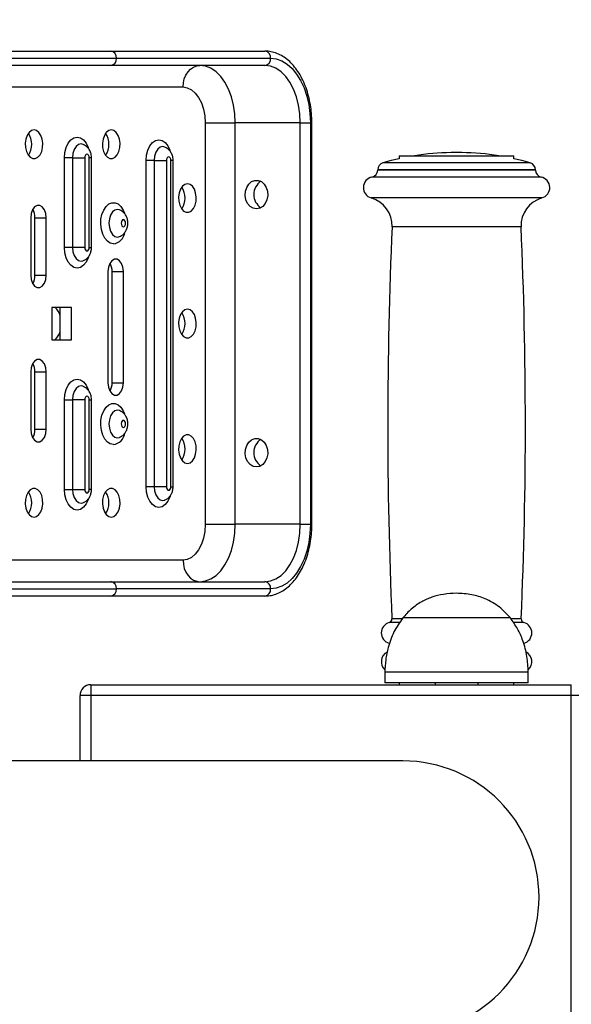
# Model space of a CAD drawing. Units: millimetres. Extents: x 2206 to 16803, y 2911 to 8851.
# Drawn here: x 5137 to 5291, y 4248 to 4523 of the extents above; entities that cross this region are included whole.
import ezdxf

# ---------------------------------------------------------------- set-up
doc = ezdxf.new("R2010")
doc.units = ezdxf.units.MM
doc.layers.add('标注层', color=6, linetype='Continuous')
doc.styles.get("Standard").update_dxf_attribs({"font": 'arial.ttf'})
doc.dimstyles.new('1：80', dxfattribs={"dimtxt": 80, "dimasz": 2.5, "dimexe": 1.25, "dimexo": 0.625, "dimtad": 1, "dimdec": 0, "dimdsep": 46, "dimtxsty": 'Standard', "dimcen": 2.5, "dimadec": 0, "dimazin": 0, "dimtfac": 1, "dimtdec": 0, "dimtmove": 0, "dimatfit": 3, "dimfxl": 1, "dimarcsym": 0})

# ---------------------------------------------------------------- blocks, each defined once
blk = doc.blocks.new('*D34')
at = {"layer": 'Defpoints', "color": 0, "transparency": 16777216}
for p in [(4941.11, 4578.26), (4948.97, 3978.26), (6404.81, 3978.26)]:
    blk.add_point(p, dxfattribs=at)
at = {"layer": '标注层', "color": 0, "lineweight": -2, "transparency": 16777216}
for p, q in [((4941.73, 4578.26), (6406.06, 4578.26)), ((6404.81, 4575.76), (6404.81, 3980.76)), ((4949.6, 3978.26), (6406.06, 3978.26))]:
    blk.add_line(p, q, dxfattribs=at)
at = {"layer": '标注层', "color": 0, "transparency": 16777216}
for points in [[(6404.4, 4575.76), (6405.23, 4575.76), (6404.81, 4578.26)], [(6404.4, 3980.76), (6405.23, 3980.76), (6404.81, 3978.26)]]:
    blk.add_solid(points, dxfattribs=at)
at = {"layer": '标注层', "color": 0, "transparency": 16777216, "insert": (6363.34, 4278.26), "char_height": 80, "attachment_point": 5, "rotation": 90}
blk.add_mtext('600', dxfattribs=at)
blk = doc.blocks.new('*D44')
at = {"layer": 'Defpoints', "color": 0, "transparency": 16777216}
for p in [(5993.55, 4756.57), (3734.39, 4278.26), (5993.55, 4278.26)]:
    blk.add_point(p, dxfattribs=at)
at = {"layer": '标注层', "color": 0, "lineweight": -2, "transparency": 16777216}
for p, q in [((3734.39, 4278.88), (3734.39, 4757.82)), ((5993.55, 4278.88), (5993.55, 4757.82)), ((3736.89, 4756.57), (5991.05, 4756.57))]:
    blk.add_line(p, q, dxfattribs=at)
at = {"layer": '标注层', "color": 0, "transparency": 16777216}
for points in [[(3736.89, 4756.99), (3736.89, 4756.16), (3734.39, 4756.57)], [(5991.05, 4756.99), (5991.05, 4756.16), (5993.55, 4756.57)]]:
    blk.add_solid(points, dxfattribs=at)
at = {"layer": '标注层', "color": 0, "transparency": 16777216, "insert": (4863.97, 4798.04), "char_height": 80, "attachment_point": 5}
blk.add_mtext('2259', dxfattribs=at)

msp = doc.modelspace()

# ---------------------------------------------------------------- linework, layer by layer
at = {"color": 7, "linetype": 'Continuous', "lineweight": 25}
for p, q in [((5057.67, 4514.26), (5162.55, 4514.26)), ((5162.55, 4514.26), (5205.53, 4514.26)), ((5162.55, 4510.26), (5057.67, 4510.26)), ((5059.24, 4512.26), (5164.12, 4512.26)), ((5205.53, 4510.26), (5162.55, 4510.26)), ((5164.12, 4512.26), (5207.11, 4512.26)), ((5188.84, 4494.26), (5188.84, 4382.26)), ((5188.84, 4494.26), (5197.26, 4494.26)), ((5215.38, 4494.26), (5197.26, 4494.26)), ((5197.26, 4382.26), (5197.26, 4494.26)), ((5215.38, 4494.26), (5218.19, 4494.26)), ((5215.38, 4382.26), (5215.38, 4494.26)), ((5218.19, 4494.26), (5218.19, 4382.26)), ((5218.62, 4382.26), (5218.62, 4494.26)), ((5260.47, 4485.96), (5257.47, 4485.96)), ((5149.59, 4459.51), (5149.59, 4484.51)), ((5151.87, 4484.51), (5149.59, 4484.51)), ((5151.87, 4484.51), (5151.87, 4459.51)), ((5151.87, 4484.51), (5155.28, 4484.51)), ((5155.28, 4484.51), (5155.28, 4459.51)), ((5156.51, 4459.51), (5156.51, 4484.51)), ((5157.15, 4459.51), (5157.15, 4484.51)), ((5172.36, 4392.76), (5172.36, 4483.76)), ((5174.63, 4483.76), (5172.36, 4483.76)), ((5174.63, 4483.76), (5174.63, 4392.76)), ((5174.63, 4483.76), (5178.05, 4483.76)), ((5178.05, 4483.76), (5178.05, 4392.76)), ((5179.28, 4392.76), (5179.28, 4483.76)), ((5179.92, 4392.76), (5179.92, 4483.76)), ((5242.97, 4485.05), (5242.97, 4484.25)), ((5242.97, 4485.05), (5274.97, 4485.05)), ((5274.97, 4484.25), (5274.97, 4485.05)), ((5236.97, 4481.18), (5236.97, 4481.08)), ((5280.97, 4481.08), (5280.97, 4481.18)), ((5140.2, 4467.76), (5140.2, 4451.76)), ((5141.36, 4467.76), (5144.51, 4467.76)), ((5141.36, 4451.76), (5141.36, 4467.76)), ((5144.51, 4451.76), (5144.51, 4467.76)), ((5151.87, 4459.51), (5149.59, 4459.51)), ((5155.28, 4459.51), (5151.87, 4459.51)), ((5161.75, 4452.75), (5161.75, 4421.75)), ((5162.91, 4452.75), (5166.06, 4452.75)), ((5162.91, 4421.75), (5162.91, 4452.75)), ((5166.06, 4421.75), (5166.06, 4452.75)), ((5141.36, 4451.76), (5144.51, 4451.76)), ((5151.59, 4442.76), (5146.05, 4442.76)), ((5146.05, 4442.76), (5146.05, 4433.76)), ((5148.44, 4433.76), (5148.44, 4442.76)), ((5151.59, 4433.76), (5151.59, 4442.76)), ((5146.05, 4433.76), (5151.59, 4433.76)), ((5140.2, 4424.76), (5140.2, 4408.76)), ((5141.36, 4424.76), (5144.51, 4424.76)), ((5141.36, 4408.76), (5141.36, 4424.76)), ((5144.51, 4408.76), (5144.51, 4424.76)), ((5162.91, 4421.75), (5166.06, 4421.75)), ((5149.59, 4392.01), (5149.59, 4417.01)), ((5149.59, 4417.01), (5151.87, 4417.01)), ((5151.87, 4417.01), (5151.87, 4392.01)), ((5155.28, 4417.01), (5151.87, 4417.01)), ((5155.28, 4417.01), (5155.28, 4392.01)), ((5156.51, 4392.01), (5156.51, 4417.01)), ((5157.15, 4392.01), (5157.15, 4417.01)), ((5141.36, 4408.76), (5144.51, 4408.76)), ((5149.59, 4392.01), (5151.87, 4392.01)), ((5151.87, 4392.01), (5155.28, 4392.01)), ((5174.63, 4392.76), (5172.36, 4392.76)), ((5178.05, 4392.76), (5174.63, 4392.76)), ((5188.84, 4382.26), (5197.26, 4382.26)), ((5215.38, 4382.26), (5197.26, 4382.26)), ((5215.38, 4382.26), (5218.19, 4382.26)), ((5057.67, 4366.26), (5162.55, 4366.26)), ((5162.55, 4366.26), (5205.53, 4366.26)), ((5162.55, 4362.26), (5057.67, 4362.26)), ((5059.24, 4364.26), (5164.12, 4364.26)), ((5205.53, 4362.26), (5162.55, 4362.26)), ((5207.11, 4364.26), (5164.12, 4364.26)), ((5273.97, 4356.13), (5243.97, 4356.13)), ((5273.97, 4356.13), (5243.97, 4356.13)), ((5238.97, 4341.01), (5238.97, 4338.01)), ((5278.97, 4338.01), (5278.97, 4341.01)), ((5156.97, 4337.5), (5156.97, 4334.5)), ((5156.97, 4337.5), (5290.97, 4337.5)), ((5278.97, 4338.01), (5238.97, 4338.01)), ((5242.97, 4338.01), (5242.97, 4337.5)), ((5252.97, 4338.01), (5252.97, 4337.5)), ((5264.97, 4337.5), (5264.97, 4338.01)), ((5274.97, 4337.5), (5274.97, 4338.01)), ((5290.97, 4334.5), (5290.97, 4337.5)), ((5156.97, 4334.5), (5153.97, 4334.5)), ((5153.97, 4316.26), (5153.97, 4334.5)), ((5290.97, 4334.5), (5156.97, 4334.5)), ((5290.97, 4221.5), (5290.97, 4334.5)), ((5293.97, 4334.5), (5290.97, 4334.5)), ((5243.97, 4316.26), (5043.97, 4316.26))]:
    msp.add_line(p, q, dxfattribs=at)
at = {"color": 8, "linetype": 'Continuous', "lineweight": 25}
for p, q in [((5007.67, 4504.26), (5182.68, 4504.26)), ((5218.19, 4494.26), (5218.62, 4494.26)), ((5157.15, 4484.51), (5156.51, 4484.51)), ((5179.92, 4483.76), (5179.28, 4483.76)), ((5279.52, 4483.11), (5238.43, 4483.11)), ((5280.97, 4481.18), (5236.97, 4481.18)), ((5280.97, 4481.08), (5236.97, 4481.08)), ((5282.57, 4479.12), (5235.37, 4479.12)), ((5282.79, 4473.3), (5235.16, 4473.3)), ((5276.97, 4465.25), (5240.97, 4465.25)), ((5156.51, 4459.51), (5157.15, 4459.51)), ((5156.51, 4417.01), (5157.15, 4417.01)), ((5157.15, 4392.01), (5156.51, 4392.01)), ((5179.28, 4392.76), (5179.92, 4392.76)), ((5218.19, 4382.26), (5218.62, 4382.26)), ((5182.68, 4372.26), (5007.65, 4372.26)), ((5243.03, 4354.86), (5240.2, 4354.86)), ((5243.97, 4355.87), (5240.94, 4355.87)), ((5277.01, 4355.87), (5273.97, 4355.87)), ((5277.75, 4354.86), (5274.85, 4354.86)), ((5278.97, 4341.01), (5238.97, 4341.01)), ((5156.97, 4334.5), (5156.97, 4316.26))]:
    msp.add_line(p, q, dxfattribs=at)
at = {"color": 7, "linetype": 'Continuous', "lineweight": 25, "flags": 128}
for points in [[(5182.68, 4504.26), (5182.77, 4505.43), (5183.04, 4506.55), (5183.48, 4507.59), (5184.07, 4508.5), (5184.78, 4509.24), (5185.6, 4509.8), (5186.49, 4510.14), (5187.41, 4510.26)], [(5197.26, 4494.26), (5197.14, 4496.76), (5196.78, 4499.2), (5196.19, 4501.52), (5195.38, 4503.66), (5194.37, 4505.57), (5193.2, 4507.2), (5191.88, 4508.51), (5190.45, 4509.47), (5188.95, 4510.06), (5187.41, 4510.26)], [(5215.38, 4494.26), (5215.26, 4496.76), (5214.9, 4499.2), (5214.31, 4501.52), (5213.5, 4503.66), (5212.5, 4505.57), (5211.32, 4507.2), (5210.01, 4508.51), (5208.58, 4509.47), (5207.07, 4510.06), (5205.53, 4510.26)], [(5207.11, 4512.26), (5208.69, 4512.07), (5210.23, 4511.53), (5211.71, 4510.63), (5213.1, 4509.4), (5214.37, 4507.86), (5215.48, 4506.04), (5216.43, 4503.99), (5217.19, 4501.73), (5217.74, 4499.33), (5218.08, 4496.82), (5218.19, 4494.26)], [(5182.68, 4504.26), (5183.88, 4504.06), (5185.04, 4503.49), (5186.1, 4502.57), (5187.03, 4501.33), (5187.8, 4499.81), (5188.37, 4498.08), (5188.72, 4496.21), (5188.84, 4494.26)], [(5141.12, 4492.26), (5140.4, 4492.08), (5139.74, 4491.56), (5139.2, 4490.75), (5138.83, 4489.72), (5138.67, 4488.55), (5138.72, 4487.37), (5138.99, 4486.26), (5139.45, 4485.32), (5140.06, 4484.65), (5140.76, 4484.3), (5141.49, 4484.3), (5142.19, 4484.65), (5142.8, 4485.32), (5143.26, 4486.26), (5143.52, 4487.37), (5143.58, 4488.55), (5143.42, 4489.72), (5143.05, 4490.75), (5142.51, 4491.56), (5141.85, 4492.08), (5141.12, 4492.26)], [(5162.67, 4492.26), (5161.95, 4492.08), (5161.28, 4491.56), (5160.75, 4490.75), (5160.38, 4489.72), (5160.22, 4488.55), (5160.27, 4487.37), (5160.54, 4486.26), (5161, 4485.32), (5161.6, 4484.65), (5162.31, 4484.3), (5163.04, 4484.3), (5163.74, 4484.65), (5164.35, 4485.32), (5164.8, 4486.26), (5165.07, 4487.37), (5165.13, 4488.55), (5164.96, 4489.72), (5164.6, 4490.75), (5164.06, 4491.56), (5163.4, 4492.08), (5162.67, 4492.26)], [(5156.51, 4484.51), (5156.47, 4484.89), (5156.33, 4485.21), (5156.13, 4485.43), (5155.9, 4485.51), (5155.66, 4485.43), (5155.46, 4485.21), (5155.33, 4484.89), (5155.28, 4484.51)], [(5179.28, 4483.76), (5179.24, 4484.14), (5179.1, 4484.46), (5178.9, 4484.68), (5178.67, 4484.76), (5178.43, 4484.68), (5178.23, 4484.46), (5178.1, 4484.14), (5178.05, 4483.76)], [(5242.97, 4484.25), (5240.76, 4483.73), (5238.43, 4483.11)], [(5279.52, 4483.11), (5277.19, 4483.73), (5274.97, 4484.25)], [(5183.91, 4477.26), (5183.19, 4477.08), (5182.53, 4476.56), (5181.99, 4475.75), (5181.62, 4474.72), (5181.46, 4473.55), (5181.51, 4472.37), (5181.78, 4471.26), (5182.24, 4470.32), (5182.84, 4469.65), (5183.55, 4469.3), (5184.28, 4469.3), (5184.98, 4469.65), (5185.59, 4470.32), (5186.05, 4471.26), (5186.31, 4472.37), (5186.37, 4473.55), (5186.2, 4474.72), (5185.84, 4475.75), (5185.3, 4476.56), (5184.64, 4477.08), (5183.91, 4477.26)], [(5203.17, 4470.26), (5202.24, 4470.43), (5201.39, 4470.95), (5200.71, 4471.76), (5200.24, 4472.79), (5200.03, 4473.96), (5200.1, 4475.15), (5200.44, 4476.26), (5201.03, 4477.19), (5201.8, 4477.86), (5202.7, 4478.21), (5203.64, 4478.21), (5204.54, 4477.86), (5205.31, 4477.19), (5205.9, 4476.26), (5206.24, 4475.15), (5206.31, 4473.96), (5206.1, 4472.79), (5205.63, 4471.76), (5204.95, 4470.95), (5204.1, 4470.43), (5203.17, 4470.26)], [(5144.51, 4467.76), (5144.38, 4468.95), (5144.01, 4470.01), (5143.43, 4470.79), (5142.73, 4471.2), (5141.98, 4471.2), (5141.28, 4470.79), (5140.7, 4470.01), (5140.33, 4468.95), (5140.2, 4467.76)], [(5166.05, 4467.26), (5165.81, 4467.18), (5165.61, 4466.96), (5165.48, 4466.64), (5165.43, 4466.26), (5165.48, 4465.87), (5165.61, 4465.55), (5165.81, 4465.33), (5166.05, 4465.26), (5166.28, 4465.33), (5166.48, 4465.55), (5166.61, 4465.87), (5166.66, 4466.26), (5166.61, 4466.64), (5166.48, 4466.96), (5166.28, 4467.18), (5166.05, 4467.26)], [(5155.28, 4459.51), (5155.33, 4459.12), (5155.46, 4458.8), (5155.66, 4458.58), (5155.9, 4458.51), (5156.13, 4458.58), (5156.33, 4458.8), (5156.47, 4459.12), (5156.51, 4459.51)], [(5166.06, 4452.75), (5165.93, 4453.95), (5165.55, 4455), (5164.98, 4455.78), (5164.28, 4456.2), (5163.53, 4456.2), (5162.83, 4455.78), (5162.25, 4455), (5161.88, 4453.95), (5161.75, 4452.75)], [(5140.2, 4451.76), (5140.33, 4450.56), (5140.7, 4449.51), (5141.28, 4448.72), (5141.98, 4448.31), (5142.73, 4448.31), (5143.43, 4448.72), (5144.01, 4449.51), (5144.38, 4450.56), (5144.51, 4451.76)], [(5183.91, 4442.26), (5183.19, 4442.08), (5182.53, 4441.56), (5181.99, 4440.75), (5181.62, 4439.72), (5181.46, 4438.55), (5181.51, 4437.37), (5181.78, 4436.26), (5182.24, 4435.32), (5182.84, 4434.65), (5183.55, 4434.3), (5184.28, 4434.3), (5184.98, 4434.65), (5185.59, 4435.32), (5186.05, 4436.26), (5186.31, 4437.37), (5186.37, 4438.55), (5186.2, 4439.72), (5185.84, 4440.75), (5185.3, 4441.56), (5184.64, 4442.08), (5183.91, 4442.26)], [(5144.51, 4424.76), (5144.38, 4425.95), (5144.01, 4427.01), (5143.43, 4427.79), (5142.73, 4428.2), (5141.98, 4428.2), (5141.28, 4427.79), (5140.7, 4427.01), (5140.33, 4425.95), (5140.2, 4424.76)], [(5161.75, 4421.75), (5161.88, 4420.55), (5162.25, 4419.5), (5162.83, 4418.72), (5163.53, 4418.3), (5164.28, 4418.3), (5164.98, 4418.72), (5165.55, 4419.5), (5165.93, 4420.55), (5166.06, 4421.75)], [(5156.51, 4417.01), (5156.47, 4417.39), (5156.33, 4417.71), (5156.13, 4417.93), (5155.9, 4418.01), (5155.66, 4417.93), (5155.46, 4417.71), (5155.33, 4417.39), (5155.28, 4417.01)], [(5166.05, 4409.26), (5166.28, 4409.33), (5166.48, 4409.55), (5166.61, 4409.87), (5166.66, 4410.26), (5166.61, 4410.64), (5166.48, 4410.96), (5166.28, 4411.18), (5166.05, 4411.26), (5165.81, 4411.18), (5165.61, 4410.96), (5165.48, 4410.64), (5165.43, 4410.26), (5165.48, 4409.87), (5165.61, 4409.55), (5165.81, 4409.33), (5166.05, 4409.26)], [(5140.2, 4408.76), (5140.33, 4407.56), (5140.7, 4406.51), (5141.28, 4405.72), (5141.98, 4405.31), (5142.73, 4405.31), (5143.43, 4405.72), (5144.01, 4406.51), (5144.38, 4407.56), (5144.51, 4408.76)], [(5183.91, 4399.26), (5184.64, 4399.43), (5185.3, 4399.95), (5185.84, 4400.76), (5186.2, 4401.79), (5186.37, 4402.96), (5186.31, 4404.15), (5186.05, 4405.26), (5185.59, 4406.19), (5184.98, 4406.86), (5184.28, 4407.21), (5183.55, 4407.21), (5182.84, 4406.86), (5182.24, 4406.19), (5181.78, 4405.26), (5181.51, 4404.15), (5181.46, 4402.96), (5181.62, 4401.79), (5181.99, 4400.76), (5182.53, 4399.95), (5183.19, 4399.43), (5183.91, 4399.26)], [(5203.17, 4398.26), (5202.24, 4398.43), (5201.39, 4398.95), (5200.71, 4399.76), (5200.24, 4400.79), (5200.03, 4401.96), (5200.1, 4403.15), (5200.44, 4404.26), (5201.03, 4405.19), (5201.8, 4405.86), (5202.7, 4406.21), (5203.64, 4406.21), (5204.54, 4405.86), (5205.31, 4405.19), (5205.9, 4404.26), (5206.24, 4403.15), (5206.31, 4401.96), (5206.1, 4400.79), (5205.63, 4399.76), (5204.95, 4398.95), (5204.1, 4398.43), (5203.17, 4398.26)], [(5141.12, 4384.26), (5141.85, 4384.43), (5142.51, 4384.95), (5143.05, 4385.76), (5143.42, 4386.79), (5143.58, 4387.96), (5143.52, 4389.15), (5143.26, 4390.26), (5142.8, 4391.19), (5142.19, 4391.86), (5141.49, 4392.21), (5140.76, 4392.21), (5140.06, 4391.86), (5139.45, 4391.19), (5138.99, 4390.26), (5138.72, 4389.15), (5138.67, 4387.96), (5138.83, 4386.79), (5139.2, 4385.76), (5139.74, 4384.95), (5140.4, 4384.43), (5141.12, 4384.26)], [(5155.28, 4392.01), (5155.33, 4391.62), (5155.46, 4391.3), (5155.66, 4391.08), (5155.9, 4391.01), (5156.13, 4391.08), (5156.33, 4391.3), (5156.47, 4391.62), (5156.51, 4392.01)], [(5162.67, 4384.26), (5163.4, 4384.43), (5164.06, 4384.95), (5164.6, 4385.76), (5164.96, 4386.79), (5165.13, 4387.96), (5165.07, 4389.15), (5164.8, 4390.26), (5164.35, 4391.19), (5163.74, 4391.86), (5163.04, 4392.21), (5162.31, 4392.21), (5161.6, 4391.86), (5161, 4391.19), (5160.54, 4390.26), (5160.27, 4389.15), (5160.22, 4387.96), (5160.38, 4386.79), (5160.75, 4385.76), (5161.28, 4384.95), (5161.95, 4384.43), (5162.67, 4384.26)], [(5178.05, 4392.76), (5178.1, 4392.37), (5178.23, 4392.05), (5178.43, 4391.83), (5178.67, 4391.76), (5178.9, 4391.83), (5179.1, 4392.05), (5179.24, 4392.37), (5179.28, 4392.76)], [(5188.84, 4382.26), (5188.72, 4380.3), (5188.37, 4378.43), (5187.8, 4376.7), (5187.03, 4375.18), (5186.1, 4373.94), (5185.04, 4373.02), (5183.88, 4372.45), (5182.68, 4372.26)], [(5187.41, 4366.26), (5188.95, 4366.45), (5190.45, 4367.04), (5191.88, 4368), (5193.2, 4369.31), (5194.37, 4370.94), (5195.38, 4372.85), (5196.19, 4374.99), (5196.78, 4377.31), (5197.14, 4379.75), (5197.26, 4382.26)], [(5205.53, 4366.26), (5207.07, 4366.45), (5208.58, 4367.04), (5210.01, 4368), (5211.32, 4369.31), (5212.5, 4370.94), (5213.5, 4372.85), (5214.31, 4374.99), (5214.9, 4377.31), (5215.26, 4379.75), (5215.38, 4382.26)], [(5218.19, 4382.26), (5218.08, 4379.69), (5217.74, 4377.18), (5217.19, 4374.78), (5216.43, 4372.52), (5215.48, 4370.47), (5214.37, 4368.65), (5213.1, 4367.11), (5211.71, 4365.88), (5210.23, 4364.98), (5208.69, 4364.44), (5207.11, 4364.26)], [(5182.68, 4372.26), (5182.77, 4371.09), (5183.04, 4369.96), (5183.48, 4368.92), (5184.07, 4368.01), (5184.78, 4367.27), (5185.6, 4366.71), (5186.49, 4366.37), (5187.41, 4366.26)]]:
    msp.add_lwpolyline(points, dxfattribs=at)
at = {"color": 8, "linetype": 'Continuous', "lineweight": 25, "flags": 128}
for points in [[(5149.59, 4484.51), (5149.71, 4486), (5150.06, 4487.39), (5150.63, 4488.59), (5151.36, 4489.5), (5152.22, 4490.08), (5153.14, 4490.28), (5154.06, 4490.08), (5154.92, 4489.5), (5155.65, 4488.59), (5156.22, 4487.39), (5156.25, 4487.29)], [(5154.83, 4488.25), (5154.24, 4488.37), (5153.51, 4488.18), (5152.85, 4487.63), (5152.32, 4486.78), (5151.98, 4485.7), (5151.87, 4484.51)], [(5172.36, 4483.76), (5172.48, 4485.25), (5172.83, 4486.64), (5173.4, 4487.84), (5174.13, 4488.75), (5174.99, 4489.33), (5175.91, 4489.53), (5176.83, 4489.33), (5177.68, 4488.75), (5178.42, 4487.84), (5178.99, 4486.64), (5179.02, 4486.54)], [(5177.6, 4487.5), (5177.01, 4487.62), (5176.28, 4487.43), (5175.61, 4486.88), (5175.09, 4486.03), (5174.75, 4484.95), (5174.63, 4483.76)], [(5163.29, 4460.49), (5162.4, 4460.67), (5161.58, 4461.2), (5160.86, 4462.05), (5160.29, 4463.16), (5159.91, 4464.47), (5159.74, 4465.89), (5159.8, 4467.34), (5160.07, 4468.71), (5160.55, 4469.93), (5161.2, 4470.92), (5161.98, 4471.62), (5162.84, 4471.98), (5163.73, 4471.98), (5164.6, 4471.62), (5165.38, 4470.92), (5166.02, 4469.93), (5166.39, 4469.05)], [(5165.01, 4469.98), (5164.39, 4470.12), (5163.66, 4469.93), (5162.99, 4469.38), (5162.47, 4468.53), (5162.13, 4467.45), (5162.01, 4466.26), (5162.13, 4465.06), (5162.47, 4463.99), (5162.99, 4463.13), (5163.66, 4462.58), (5164.39, 4462.39), (5164.98, 4462.51)], [(5156.29, 4456.85), (5156.22, 4456.62), (5155.65, 4455.43), (5154.92, 4454.51), (5154.06, 4453.93), (5153.14, 4453.74), (5152.22, 4453.93), (5151.36, 4454.51), (5150.63, 4455.43), (5150.06, 4456.62), (5149.71, 4458.01), (5149.59, 4459.51)], [(5151.87, 4459.51), (5151.98, 4458.31), (5152.32, 4457.24), (5152.85, 4456.38), (5153.51, 4455.83), (5154.24, 4455.64), (5154.81, 4455.75)], [(5149.59, 4417.01), (5149.71, 4418.5), (5150.06, 4419.89), (5150.63, 4421.09), (5151.36, 4422), (5152.22, 4422.58), (5153.14, 4422.78), (5154.06, 4422.58), (5154.92, 4422), (5155.65, 4421.09), (5156.22, 4419.89), (5156.25, 4419.79)], [(5154.83, 4420.75), (5154.24, 4420.87), (5153.51, 4420.68), (5152.85, 4420.13), (5152.32, 4419.28), (5151.98, 4418.2), (5151.87, 4417.01)], [(5163.29, 4404.49), (5162.4, 4404.67), (5161.58, 4405.2), (5160.86, 4406.05), (5160.29, 4407.16), (5159.91, 4408.47), (5159.74, 4409.89), (5159.8, 4411.34), (5160.07, 4412.71), (5160.55, 4413.93), (5161.2, 4414.92), (5161.98, 4415.62), (5162.84, 4415.98), (5163.73, 4415.98), (5164.6, 4415.62), (5165.38, 4414.92), (5166.02, 4413.93), (5166.39, 4413.06)], [(5165.01, 4413.98), (5164.39, 4414.12), (5163.66, 4413.93), (5162.99, 4413.38), (5162.47, 4412.53), (5162.13, 4411.45), (5162.01, 4410.26), (5162.13, 4409.06), (5162.47, 4407.99), (5162.99, 4407.13), (5163.66, 4406.58), (5164.39, 4406.39), (5164.98, 4406.51)], [(5156.29, 4389.35), (5156.22, 4389.12), (5155.65, 4387.93), (5154.92, 4387.01), (5154.06, 4386.43), (5153.14, 4386.24), (5152.22, 4386.43), (5151.36, 4387.01), (5150.63, 4387.93), (5150.06, 4389.12), (5149.71, 4390.51), (5149.59, 4392.01)], [(5151.87, 4392.01), (5151.98, 4390.81), (5152.32, 4389.74), (5152.85, 4388.88), (5153.51, 4388.33), (5154.24, 4388.14), (5154.81, 4388.25)], [(5179.06, 4390.1), (5178.99, 4389.87), (5178.42, 4388.68), (5177.68, 4387.76), (5176.83, 4387.18), (5175.91, 4386.99), (5174.99, 4387.18), (5174.13, 4387.76), (5173.4, 4388.68), (5172.83, 4389.87), (5172.48, 4391.26), (5172.36, 4392.76)], [(5174.63, 4392.76), (5174.75, 4391.56), (5175.09, 4390.49), (5175.61, 4389.63), (5176.28, 4389.08), (5177.01, 4388.89), (5177.57, 4389)]]:
    msp.add_lwpolyline(points, dxfattribs=at)
at = {"color": 7, "linetype": 'Continuous', "lineweight": 25}
for centre, radius, start, end in [((5162.31, 4512.45), 1.83, 354.0436, 82.4328), ((5205.29, 4512.45), 1.83, 354.0449, 82.4325), ((5162.31, 4512.07), 1.83, 277.5672, 5.9564), ((5205.29, 4512.07), 1.83, 277.5675, 5.9551), ((5134.94, 4488.26), 5.54, 326.2833, 33.7167), ((5156.49, 4488.26), 5.54, 326.2833, 33.7167), ((5258.97, 4410.98), 75, 91.146, 99.0296), ((5258.97, 4410.98), 75, 80.9704, 88.854), ((5238.97, 4481.18), 2, 105.9008, 180), ((5278.97, 4481.18), 2, 0, 74.0992), ((5234.97, 4481.08), 2, 281.537, 0), ((5282.97, 4481.08), 2, 180, 258.463), ((5206.8, 4474.26), 4.39, 123.0495, 236.9505), ((5235.97, 4476.18), 3, 101.537, 254.2144), ((5281.97, 4476.18), 3, 285.7856, 78.463), ((5177.73, 4473.26), 5.54, 326.2833, 33.7167), ((5232.98, 4465.6), 8, 357.5068, 74.2144), ((5284.97, 4465.6), 8, 105.7856, 182.4932), ((5136.67, 4467.88), 4.69, 358.4576, 28.8038), ((6507.42, 4410.11), 1267.64, 177.50676, 182.45227), ((4010.53, 4410.11), 1267.64, 357.54773, 2.49324), ((5158.22, 4452.88), 4.69, 358.4564, 28.805), ((5136.67, 4451.63), 4.69, 331.195, 1.5436), ((5144.04, 4439.33), 4.53, 14.1202, 49.1176), ((5177.73, 4438.26), 5.54, 326.2842, 33.7158), ((5144.04, 4437.18), 4.53, 310.8828, 345.8797), ((5136.67, 4424.88), 4.69, 358.4576, 28.8038), ((5158.22, 4421.62), 4.69, 331.1962, 1.5424), ((5136.67, 4408.63), 4.69, 331.195, 1.5436), ((5177.73, 4403.26), 5.54, 326.2842, 33.7158), ((5206.8, 4402.26), 4.39, 123.0492, 236.9508), ((5134.94, 4388.26), 5.54, 326.2838, 33.7162), ((5156.49, 4388.26), 5.54, 326.2838, 33.7162), ((5162.31, 4364.45), 1.83, 354.0434, 82.4331), ((5205.29, 4364.45), 1.83, 354.0448, 82.4328), ((5162.31, 4364.07), 1.83, 277.5671, 5.9566), ((5205.29, 4364.07), 1.83, 277.5674, 5.9552), ((5240.97, 4351.96), 3, 105.0433, 253.7398), ((5239.94, 4355.82), 1, 285.0433, 2.4523), ((5278.01, 4355.82), 1, 177.5477, 254.9567), ((5276.97, 4351.96), 3, 286.2602, 74.9567), ((5240.97, 4343.96), 3, 116.7995, 229.1594), ((5276.97, 4343.96), 3, 310.8924, 63.4845), ((5156.97, 4334.5), 3, 90, 180), ((5243.97, 4278.26), 38, 270, 90)]:
    msp.add_arc(centre, radius, start, end, dxfattribs=at)
at = {"color": 8, "linetype": 'Continuous', "lineweight": 25}
for centre, start, end in [((5162.6, 4464.35), 280.1383, 350.1326), ((5162.6, 4408.35), 280.1359, 350.1179)]:
    msp.add_arc(centre, 3.93, start, end, dxfattribs=at)
at = {"color": 7, "linetype": 'Continuous', "lineweight": 25}
for points, knots in [([(5218.62, 4494.26), (5218.61, 4494.7), (5218.59, 4495.99), (5218.41, 4498.1), (5218, 4500.54), (5217.4, 4502.89), (5216.6, 4505.11), (5215.62, 4507.16), (5214.47, 4509.02), (5213.16, 4510.65), (5211.71, 4512.01), (5210.14, 4513.07), (5208.49, 4513.81), (5206.94, 4514.2), (5205.95, 4514.24), (5205.53, 4514.26)], [0, 0, 0, 0, 0.043473, 0.125205, 0.207063, 0.289077, 0.37131, 0.453805, 0.536554, 0.619422, 0.702026, 0.783813, 0.864179, 0.942799, 1, 1, 1, 1]), ([(5157.15, 4484.51), (5157.14, 4484.78), (5157.1, 4485.41), (5156.81, 4486.34), (5156.27, 4487.21), (5155.61, 4487.86), (5155.09, 4488.1), (5154.87, 4488.21)], [0, 0, 0, 0, 0.1743028, 0.406624, 0.6267521, 0.8393695, 1, 1, 1, 1]), ([(5179.92, 4483.76), (5179.9, 4484.03), (5179.87, 4484.66), (5179.58, 4485.59), (5179.04, 4486.46), (5178.38, 4487.11), (5177.86, 4487.35), (5177.63, 4487.46)], [0, 0, 0, 0, 0.174299, 0.406622, 0.626747, 0.839364, 1, 1, 1, 1]), ([(5165, 4462.56), (5165.17, 4462.63), (5165.62, 4462.81), (5166.22, 4463.34), (5166.78, 4464.08), (5167.15, 4464.97), (5167.33, 4466), (5167.27, 4467.09), (5166.94, 4468.12), (5166.4, 4468.99), (5165.73, 4469.64), (5165.2, 4469.87), (5164.97, 4469.98)], [0, 0, 0, 0, 0.05952, 0.157662, 0.255438, 0.357434, 0.467804, 0.588563, 0.703761, 0.812894, 0.918439, 1, 1, 1, 1]), ([(5154.85, 4455.81), (5155, 4455.87), (5155.44, 4456.03), (5156.03, 4456.54), (5156.59, 4457.27), (5156.98, 4458.15), (5157.14, 4458.92), (5157.15, 4459.38), (5157.15, 4459.51)], [0, 0, 0, 0, 0.104842, 0.302169, 0.498106, 0.701827, 0.921855, 1, 1, 1, 1]), ([(5157.15, 4417.01), (5157.14, 4417.28), (5157.1, 4417.91), (5156.81, 4418.84), (5156.27, 4419.71), (5155.61, 4420.37), (5155.08, 4420.61), (5154.86, 4420.71)], [0, 0, 0, 0, 0.173913, 0.405715, 0.625348, 0.837493, 1, 1, 1, 1]), ([(5165, 4406.56), (5165.18, 4406.63), (5165.65, 4406.82), (5166.25, 4407.37), (5166.8, 4408.12), (5167.16, 4409.01), (5167.34, 4410.05), (5167.26, 4411.14), (5166.92, 4412.17), (5166.36, 4413.03), (5165.7, 4413.66), (5165.18, 4413.88), (5164.97, 4413.97)], [0, 0, 0, 0, 0.063911, 0.161947, 0.259822, 0.362131, 0.472961, 0.594226, 0.709206, 0.818071, 0.923551, 1, 1, 1, 1]), ([(5154.86, 4388.31), (5155.01, 4388.37), (5155.44, 4388.53), (5156.03, 4389.04), (5156.59, 4389.77), (5156.98, 4390.65), (5157.14, 4391.42), (5157.15, 4391.88), (5157.15, 4392.01)], [0, 0, 0, 0, 0.102265, 0.30016, 0.496661, 0.700967, 0.92163, 1, 1, 1, 1]), ([(5177.62, 4389.06), (5177.77, 4389.12), (5178.21, 4389.28), (5178.8, 4389.79), (5179.36, 4390.52), (5179.75, 4391.4), (5179.9, 4392.17), (5179.92, 4392.63), (5179.92, 4392.76)], [0, 0, 0, 0, 0.104838, 0.302165, 0.498103, 0.701825, 0.921854, 1, 1, 1, 1]), ([(5205.53, 4362.26), (5205.87, 4362.27), (5206.75, 4362.3), (5208.18, 4362.61), (5209.78, 4363.25), (5211.3, 4364.19), (5212.72, 4365.42), (5214.04, 4366.91), (5215.23, 4368.66), (5216.26, 4370.63), (5217.12, 4372.78), (5217.8, 4375.08), (5218.28, 4377.5), (5218.57, 4379.9), (5218.6, 4381.5), (5218.62, 4382.26)], [0, 0, 0, 0, 0.045565, 0.121778, 0.198228, 0.275713, 0.354664, 0.435031, 0.516418, 0.598348, 0.680429, 0.762439, 0.844331, 0.926122, 1, 1, 1, 1]), ([(5258.97, 4363.01), (5257.76, 4362.96), (5255.42, 4362.86), (5252.13, 4362.02), (5249.08, 4360.66), (5246.28, 4358.73), (5244.74, 4356.99), (5243.97, 4356.13)], [0, 0, 0, 0, 0.213601, 0.409236, 0.592446, 0.798714, 1, 1, 1, 1]), ([(5273.97, 4356.13), (5272.98, 4357.21), (5270.97, 4359.43), (5267.19, 4361.55), (5263.11, 4362.81), (5260.4, 4362.94), (5258.97, 4363.01)], [0, 0, 0, 0, 0.256824, 0.52401, 0.750222, 1, 1, 1, 1]), ([(5243.97, 4356.13), (5243.09, 4354.86), (5241.34, 4352.33), (5239.91, 4348.28), (5239.11, 4344.5), (5239.02, 4342.16), (5238.97, 4341.01)], [0, 0, 0, 0, 0.284865, 0.5681, 0.787315, 1, 1, 1, 1]), ([(5278.97, 4341.01), (5278.9, 4342.48), (5278.75, 4345.47), (5277.65, 4349.54), (5276.09, 4353.17), (5274.68, 4355.14), (5273.97, 4356.13)], [0, 0, 0, 0, 0.271823, 0.552685, 0.775927, 1, 1, 1, 1])]:
    msp.add_open_spline(points, degree=3, knots=knots, dxfattribs=at)

# ---------------------------------------------------------------- dimensions: what is measured, and where the dimension line sits
at = {"layer": '标注层'}
dim = msp.add_linear_dim(base=(5993.55, 4756.57), p1=(3734.39, 4278.26), p2=(5993.55, 4278.26), dimstyle='1：80', dxfattribs=at)
dim.commit()
dim.dimension.update_dxf_attribs({"geometry": '*D44', "text_midpoint": (4863.97, 4798.04)})
dim = msp.add_linear_dim(base=(6404.81, 3978.26), p1=(4941.11, 4578.26), p2=(4948.97, 3978.26), angle=90, dimstyle='1：80', dxfattribs=at)
dim.commit()
dim.dimension.update_dxf_attribs({"geometry": '*D34', "text_midpoint": (6363.34, 4278.26)})

doc.saveas('drawing.dxf')
